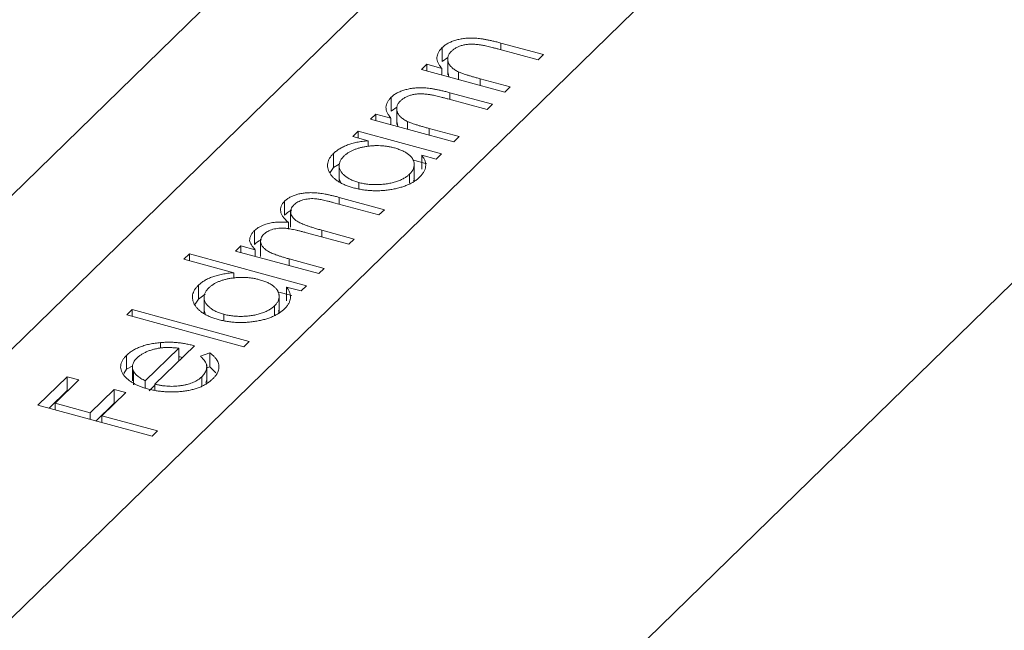
# Model space of a CAD drawing. Units: millimetres. Extents: x 10 to 584, y 10 to 410.
# Drawn here: x 465 to 471, y 124 to 127 of the extents above; entities that cross this region are included whole.
import ezdxf

# ---------------------------------------------------------------- set-up
doc = ezdxf.new("R2010")
doc.units = ezdxf.units.MM
doc.header["$LTSCALE"] = 2

msp = doc.modelspace()

# ---------------------------------------------------------------- linework, layer by layer
at = {"color": 8, "linetype": 'Continuous', "lineweight": 15}
for p, q in [((459.8407, 119.0555), (479.6211, 138.3617)), ((464.2587, 125.0229), (473.6032, 134.1435)), ((467.5591, 127.1502), (467.5591, 127.1917)), ((467.4314, 126.9301), (467.4314, 126.9716)), ((467.2456, 126.8442), (467.2456, 126.8857)), ((467.1179, 126.6241), (467.1179, 126.6656)), ((466.5649, 126.1996), (466.5649, 126.2411)), ((466.458, 125.9975), (466.458, 126.039)), ((466.2564, 125.8212), (466.2564, 125.8627))]:
    msp.add_line(p, q, dxfattribs=at)
at = {"color": 7, "linetype": 'Continuous', "lineweight": 15}
for p, q in [((457.9753, 113.2894), (480.8434, 135.6093)), ((472.7147, 134.2217), (464.2021, 125.913)), ((467.1978, 127.0778), (467.1978, 127.1635)), ((467.7878, 127.088), (467.5465, 127.1536)), ((467.5591, 127.1917), (467.8211, 127.1205)), ((467.1978, 127.0778), (467.2335, 127.1019)), ((467.232, 127.1038), (467.232, 126.9967)), ((467.8211, 127.1205), (467.7878, 127.088)), ((467.0706, 127.0281), (467.1039, 127.0606)), ((467.5836, 126.8887), (467.0706, 127.0281)), ((467.1039, 127.0606), (467.1964, 127.0354)), ((467.1039, 127.0191), (467.1039, 127.0606)), ((467.1964, 126.9939), (467.1964, 127.0354)), ((467.2349, 127.0075), (467.2389, 126.9824)), ((467.2988, 126.9661), (467.2988, 127.014)), ((467.4314, 126.9716), (467.6169, 126.9211)), ((467.6169, 126.9211), (467.5836, 126.8887)), ((466.8844, 126.7719), (466.8844, 126.8576)), ((467.4744, 126.7821), (467.2331, 126.8477)), ((467.2456, 126.8857), (467.5076, 126.8145)), ((466.8844, 126.7719), (466.92, 126.796)), ((466.9185, 126.7979), (466.9185, 126.6908)), ((467.5076, 126.8145), (467.4744, 126.7821)), ((466.7572, 126.7222), (466.7904, 126.7546)), ((467.2702, 126.5828), (466.7572, 126.7222)), ((466.7904, 126.7546), (466.8829, 126.7295)), ((466.7904, 126.7131), (466.7904, 126.7546)), ((466.8829, 126.688), (466.8829, 126.7295)), ((466.9214, 126.7016), (466.9255, 126.6764)), ((466.9854, 126.6602), (466.9854, 126.708)), ((467.1179, 126.6656), (467.3034, 126.6152)), ((466.6479, 126.6156), (466.6812, 126.648)), ((466.7428, 126.5898), (466.6479, 126.6156)), ((466.6812, 126.648), (467.1942, 126.5086)), ((466.6812, 126.6065), (466.6812, 126.648)), ((467.3034, 126.6152), (467.2702, 126.5828)), ((466.7428, 126.5536), (466.7428, 126.5898)), ((466.5294, 126.4254), (466.5294, 126.5111)), ((467.0154, 126.4715), (467.1045, 126.4473)), ((467.1609, 126.4761), (467.0722, 126.5003)), ((467.0722, 126.4145), (467.0722, 126.5003)), ((467.1942, 126.5086), (467.1609, 126.4761)), ((466.5093, 126.3947), (466.5294, 126.4254)), ((466.5294, 126.4254), (466.5645, 126.4457)), ((466.5645, 126.4473), (466.5645, 126.3401)), ((467.0261, 126.3474), (467.0261, 126.4545)), ((466.5674, 126.3511), (466.5723, 126.3353)), ((466.9975, 126.3278), (466.9975, 126.3841)), ((466.6853, 126.2947), (466.6853, 126.3328)), ((466.5649, 126.2411), (466.8427, 126.1656)), ((466.2291, 126.1323), (466.2291, 126.218)), ((466.8095, 126.1331), (466.5313, 126.2087)), ((466.2661, 126.1642), (466.2661, 126.0571)), ((466.8427, 126.1656), (466.8095, 126.1331)), ((466.2537, 126.0456), (466.2537, 126.0874)), ((466.0436, 125.9513), (466.0436, 126.037)), ((466.6243, 125.9523), (466.3634, 126.0232)), ((466.458, 126.039), (466.6575, 125.9848)), ((465.926, 125.911), (465.9593, 125.9434)), ((465.9593, 125.9434), (466.0484, 125.9192)), ((465.9593, 125.902), (465.9593, 125.9434)), ((466.0813, 125.9837), (466.0813, 125.8765)), ((466.6575, 125.9848), (466.6243, 125.9523)), ((465.6098, 125.8606), (465.6431, 125.8931)), ((465.6431, 125.8931), (466.3631, 125.6974)), ((465.6431, 125.8516), (465.6431, 125.8931)), ((466.439, 125.7716), (465.926, 125.911)), ((466.0484, 125.8777), (466.0484, 125.9192)), ((465.9161, 125.7774), (465.6098, 125.8606)), ((466.2564, 125.8627), (466.4723, 125.804)), ((466.4723, 125.804), (466.439, 125.7716)), ((465.9161, 125.7428), (465.9161, 125.7774)), ((465.6983, 125.6142), (465.6983, 125.6999)), ((466.3298, 125.6649), (466.2411, 125.6891)), ((466.2411, 125.6033), (466.2411, 125.6891)), ((466.3631, 125.6974), (466.3298, 125.6649)), ((465.6983, 125.6142), (465.7409, 125.6457)), ((465.7334, 125.6361), (465.7334, 125.5289)), ((466.1843, 125.6603), (466.2734, 125.6361)), ((466.1949, 125.5362), (466.1949, 125.6433)), ((465.6782, 125.5835), (465.6983, 125.6142)), ((466.1664, 125.5166), (466.1664, 125.5729)), ((465.2584, 125.5176), (465.2916, 125.5501)), ((465.9784, 125.3219), (465.2584, 125.5176)), ((465.2916, 125.5501), (466.0116, 125.3544)), ((465.2916, 125.5086), (465.2916, 125.5501)), ((465.7363, 125.5399), (465.7411, 125.5241)), ((465.8541, 125.4835), (465.8541, 125.5216)), ((465.6736, 125.3277), (465.4314, 125.0913)), ((465.4661, 125.3118), (465.4661, 125.3473)), ((466.0116, 125.3544), (465.9784, 125.3219)), ((465.2562, 125.1827), (465.2562, 125.2684)), ((465.3719, 125.1118), (465.5774, 125.3124)), ((465.5774, 125.2338), (465.5774, 125.3124)), ((465.7108, 125.263), (465.7698, 125.2838)), ((465.7698, 125.1981), (465.7698, 125.2838)), ((465.2562, 125.1827), (465.2947, 125.205)), ((465.7495, 125.1022), (465.7495, 125.2094)), ((465.7495, 125.1909), (465.7698, 125.1981)), ((465.7698, 125.1981), (465.8064, 125.1606)), ((465.2402, 125.1567), (465.2562, 125.1827)), ((465.2932, 125.1974), (465.2932, 125.1117)), ((465.2992, 125.0861), (465.2992, 125.1718)), ((464.7112, 124.9611), (464.8917, 125.1373)), ((464.9637, 125.1177), (464.8165, 124.974)), ((464.8917, 125.1373), (464.9637, 125.1177)), ((464.8917, 125.0515), (464.8917, 125.1373)), ((465.3719, 125.0679), (465.3719, 125.1118)), ((465.3954, 125.0491), (465.4314, 125.0842)), ((465.4314, 125.0543), (465.4314, 125.0913)), ((465.7192, 125.0805), (465.7192, 125.1363)), ((465.7452, 125.0971), (465.7474, 125.113)), ((464.7799, 124.9424), (464.8917, 125.0515)), ((464.8917, 125.0515), (464.895, 125.0506)), ((465.0325, 124.9153), (465.1797, 125.059)), ((465.2517, 125.0394), (465.1045, 124.8957)), ((465.1797, 125.059), (465.2517, 125.0394)), ((465.1797, 124.9733), (465.1797, 125.059)), ((465.4132, 124.7703), (464.7112, 124.9611)), ((464.8165, 124.974), (465.0325, 124.9153)), ((464.8165, 124.9325), (464.8165, 124.974)), ((465.0679, 124.8642), (465.1797, 124.9733)), ((465.1797, 124.9733), (465.183, 124.9724)), ((465.0325, 124.8738), (465.0325, 124.9153)), ((465.1045, 124.8957), (465.4465, 124.8028)), ((465.1045, 124.8542), (465.1045, 124.8957)), ((465.4465, 124.8028), (465.4132, 124.7703))]:
    msp.add_line(p, q, dxfattribs=at)
for points, knots in [([(467.1978, 127.1635), (467.2032, 127.1683), (467.2137, 127.1777), (467.2336, 127.1901), (467.2559, 127.2007), (467.281, 127.2093), (467.3079, 127.2159), (467.336, 127.2204), (467.3651, 127.2226), (467.3902, 127.2226), (467.4111, 127.2213), (467.4283, 127.2195), (467.4468, 127.2168), (467.4668, 127.2134), (467.4879, 127.2091), (467.5105, 127.204), (467.5345, 127.1983), (467.5507, 127.1939), (467.5591, 127.1917)], [0, 0, 0, 0, 0.0772404, 0.1512539, 0.2234337, 0.2954883, 0.3669219, 0.4370761, 0.5066813, 0.5781974, 0.6166073, 0.6583838, 0.7044914, 0.7548032, 0.8093317, 0.8682745, 0.9320729, 1, 1, 1, 1]), ([(467.1964, 127.0354), (467.1915, 127.0412), (467.1821, 127.0523), (467.1724, 127.0693), (467.1666, 127.0859), (467.1653, 127.1022), (467.168, 127.118), (467.1742, 127.1336), (467.184, 127.1489), (467.1932, 127.1586), (467.1978, 127.1635)], [0, 0, 0, 0, 0.140984, 0.273154, 0.398955, 0.519903, 0.63809, 0.756575, 0.876853, 1, 1, 1, 1]), ([(467.2551, 127.1408), (467.2525, 127.1381), (467.2474, 127.1329), (467.2414, 127.1247), (467.2368, 127.1165), (467.2339, 127.108), (467.2322, 127.0995), (467.2317, 127.0908), (467.2331, 127.0821), (467.2357, 127.0732), (467.2396, 127.0646), (467.2446, 127.0562), (467.2509, 127.0482), (467.2581, 127.0406), (467.2666, 127.0333), (467.2762, 127.0265), (467.2869, 127.0199), (467.2948, 127.016), (467.2988, 127.014)], [0, 0, 0, 0, 0.063989, 0.126633, 0.188994, 0.250417, 0.312317, 0.374543, 0.43812, 0.502896, 0.567953, 0.630753, 0.69292, 0.754386, 0.815209, 0.876111, 0.938012, 1, 1, 1, 1]), ([(467.4259, 127.1815), (467.4168, 127.1826), (467.3993, 127.1846), (467.3732, 127.185), (467.3487, 127.1833), (467.326, 127.1791), (467.305, 127.1728), (467.2862, 127.1641), (467.269, 127.1534), (467.2598, 127.1451), (467.2551, 127.1408)], [0, 0, 0, 0, 0.135529, 0.260158, 0.378433, 0.493142, 0.609254, 0.729962, 0.859251, 1, 1, 1, 1]), ([(467.5465, 127.1536), (467.5395, 127.1555), (467.5261, 127.1591), (467.5069, 127.1641), (467.4893, 127.1686), (467.4733, 127.1724), (467.459, 127.1755), (467.4465, 127.1781), (467.4356, 127.1801), (467.4289, 127.181), (467.4259, 127.1815)], [0, 0, 0, 0, 0.17885, 0.34211, 0.489827, 0.622057, 0.740079, 0.841482, 0.928908, 1, 1, 1, 1]), ([(467.2988, 127.014), (467.3019, 127.0126), (467.3085, 127.0097), (467.3199, 127.0054), (467.3333, 127.0006), (467.3488, 126.9955), (467.3665, 126.9901), (467.3861, 126.9841), (467.408, 126.978), (467.4234, 126.9737), (467.4314, 126.9716)], [0, 0, 0, 0, 0.076995, 0.167615, 0.271052, 0.38946, 0.520843, 0.666399, 0.826094, 1, 1, 1, 1]), ([(466.8844, 126.8576), (466.8897, 126.8624), (466.9002, 126.8718), (466.9201, 126.8842), (466.9425, 126.8948), (466.9676, 126.9033), (466.9944, 126.9099), (467.0226, 126.9144), (467.0517, 126.9167), (467.0767, 126.9166), (467.0977, 126.9153), (467.1149, 126.9135), (467.1334, 126.9108), (467.1533, 126.9075), (467.1744, 126.9031), (467.197, 126.8981), (467.2211, 126.8924), (467.2373, 126.888), (467.2456, 126.8857)], [0, 0, 0, 0, 0.0772404, 0.1512539, 0.2234337, 0.2954883, 0.3669219, 0.4370761, 0.5066813, 0.5781974, 0.6166073, 0.6583838, 0.7044914, 0.7548032, 0.8093317, 0.8682745, 0.9320729, 1, 1, 1, 1]), ([(466.8829, 126.7295), (466.8781, 126.7352), (466.8687, 126.7463), (466.859, 126.7634), (466.8532, 126.78), (466.8519, 126.7962), (466.8546, 126.8121), (466.8607, 126.8276), (466.8705, 126.843), (466.8797, 126.8527), (466.8844, 126.8576)], [0, 0, 0, 0, 0.140984, 0.273154, 0.398955, 0.519903, 0.63809, 0.756575, 0.876853, 1, 1, 1, 1]), ([(466.9416, 126.8348), (466.939, 126.8322), (466.9339, 126.827), (466.928, 126.8188), (466.9234, 126.8105), (466.9205, 126.8021), (466.9187, 126.7936), (466.9183, 126.7849), (466.9197, 126.7761), (466.9222, 126.7673), (466.9262, 126.7587), (466.9311, 126.7503), (466.9374, 126.7423), (466.9446, 126.7346), (466.9532, 126.7274), (466.9627, 126.7205), (466.9734, 126.714), (466.9814, 126.71), (466.9854, 126.708)], [0, 0, 0, 0, 0.063989, 0.126633, 0.188994, 0.250417, 0.312317, 0.374543, 0.43812, 0.502896, 0.567953, 0.630753, 0.69292, 0.754386, 0.815209, 0.876111, 0.938012, 1, 1, 1, 1]), ([(467.1124, 126.8755), (467.1033, 126.8766), (467.0859, 126.8787), (467.0597, 126.879), (467.0353, 126.8773), (467.0125, 126.8732), (466.9916, 126.8668), (466.9727, 126.8582), (466.9555, 126.8475), (466.9464, 126.8392), (466.9416, 126.8348)], [0, 0, 0, 0, 0.135529, 0.260158, 0.378433, 0.493142, 0.609254, 0.729962, 0.859251, 1, 1, 1, 1]), ([(467.2331, 126.8477), (467.2261, 126.8495), (467.2127, 126.8531), (467.1934, 126.8582), (467.1758, 126.8626), (467.1599, 126.8664), (467.1456, 126.8696), (467.133, 126.8722), (467.1222, 126.8741), (467.1154, 126.8751), (467.1124, 126.8755)], [0, 0, 0, 0, 0.17885, 0.34211, 0.489827, 0.622057, 0.740079, 0.841482, 0.928908, 1, 1, 1, 1]), ([(466.9854, 126.708), (466.9884, 126.7067), (466.995, 126.7037), (467.0064, 126.6994), (467.0198, 126.6947), (467.0353, 126.6895), (467.0531, 126.6841), (467.0727, 126.6782), (467.0946, 126.672), (467.1099, 126.6678), (467.1179, 126.6656)], [0, 0, 0, 0, 0.076995, 0.167615, 0.271052, 0.38946, 0.520843, 0.666399, 0.826094, 1, 1, 1, 1]), ([(466.5294, 126.5111), (466.5352, 126.5164), (466.5466, 126.5268), (466.5672, 126.541), (466.5901, 126.5535), (466.6152, 126.5645), (466.6431, 126.5736), (466.6737, 126.5811), (466.7073, 126.5865), (466.7308, 126.5887), (466.7428, 126.5898)], [0, 0, 0, 0, 0.129876, 0.254681, 0.376055, 0.495308, 0.61515, 0.738121, 0.865633, 1, 1, 1, 1]), ([(466.9056, 126.5455), (466.8984, 126.5474), (466.8842, 126.551), (466.8622, 126.555), (466.8402, 126.558), (466.818, 126.5598), (466.7957, 126.5602), (466.7734, 126.5595), (466.7509, 126.5576), (466.7287, 126.5544), (466.707, 126.5502), (466.6864, 126.5452), (466.6674, 126.539), (466.6496, 126.532), (466.6331, 126.524), (466.6183, 126.515), (466.6044, 126.5052), (466.5967, 126.4981), (466.5928, 126.4944)], [0, 0, 0, 0, 0.065634, 0.129188, 0.191219, 0.251913, 0.312507, 0.373494, 0.435152, 0.498741, 0.562095, 0.624187, 0.685476, 0.746097, 0.807612, 0.869967, 0.933951, 1, 1, 1, 1]), ([(466.9975, 126.3841), (467.002, 126.3888), (467.0109, 126.3984), (467.02, 126.4135), (467.0251, 126.4292), (467.0267, 126.4452), (467.0245, 126.461), (467.0185, 126.4762), (467.0084, 126.4906), (466.9945, 126.5041), (466.9771, 126.5165), (466.9566, 126.5278), (466.9326, 126.5376), (466.9147, 126.5429), (466.9056, 126.5455)], [0, 0, 0, 0, 0.0848229, 0.1687042, 0.2527478, 0.3384562, 0.4233397, 0.505813, 0.586129, 0.6674688, 0.7488519, 0.8304115, 0.9134348, 1, 1, 1, 1]), ([(466.6513, 126.3006), (466.6425, 126.3031), (466.6252, 126.3082), (466.6012, 126.3171), (466.5795, 126.3271), (466.5602, 126.3381), (466.5431, 126.3501), (466.5284, 126.3631), (466.5158, 126.3771), (466.506, 126.3919), (466.4985, 126.4072), (466.4941, 126.4225), (466.4923, 126.4377), (466.4939, 126.4527), (466.4981, 126.4676), (466.5055, 126.4824), (466.5159, 126.497), (466.5249, 126.5063), (466.5294, 126.5111)], [0, 0, 0, 0, 0.063775, 0.126079, 0.186904, 0.247574, 0.308003, 0.369132, 0.432033, 0.496791, 0.561611, 0.624914, 0.686726, 0.748079, 0.809582, 0.871631, 0.934886, 1, 1, 1, 1]), ([(466.5928, 126.4944), (466.5883, 126.4896), (466.5794, 126.4801), (466.5703, 126.4649), (466.5653, 126.4495), (466.5639, 126.4339), (466.5667, 126.4183), (466.5732, 126.4031), (466.584, 126.3885), (466.5983, 126.3746), (466.616, 126.3617), (466.6366, 126.3504), (466.6594, 126.3404), (466.6766, 126.3354), (466.6853, 126.3328)], [0, 0, 0, 0, 0.085928, 0.169607, 0.252496, 0.336272, 0.419777, 0.50203, 0.585103, 0.669819, 0.754165, 0.836645, 0.918003, 1, 1, 1, 1]), ([(467.0722, 126.5003), (467.0765, 126.4944), (467.0848, 126.483), (467.0933, 126.4655), (467.097, 126.4483), (467.0971, 126.4313), (467.0931, 126.4145), (467.0855, 126.398), (467.0746, 126.3816), (467.0645, 126.3711), (467.0594, 126.3658)], [0, 0, 0, 0, 0.134291, 0.26246, 0.386305, 0.507193, 0.627322, 0.748159, 0.872377, 1, 1, 1, 1]), ([(467.0594, 126.3658), (467.0543, 126.3612), (467.0444, 126.3521), (467.0268, 126.3396), (467.0074, 126.3282), (466.9862, 126.318), (466.9628, 126.309), (466.9377, 126.3012), (466.9106, 126.2946), (466.8819, 126.2893), (466.8525, 126.2852), (466.823, 126.2827), (466.7937, 126.2818), (466.7645, 126.2824), (466.7357, 126.2846), (466.7071, 126.2883), (466.6788, 126.2936), (466.6605, 126.2982), (466.6513, 126.3006)], [0, 0, 0, 0, 0.06462, 0.127433, 0.189004, 0.24993, 0.310668, 0.372329, 0.434939, 0.499576, 0.564191, 0.626735, 0.688109, 0.749294, 0.810331, 0.871901, 0.935046, 1, 1, 1, 1]), ([(466.6853, 126.3328), (466.6942, 126.3306), (466.712, 126.3263), (466.7407, 126.322), (466.7706, 126.3198), (466.8014, 126.3195), (466.8321, 126.3214), (466.862, 126.3249), (466.8904, 126.3307), (466.917, 126.3384), (466.9416, 126.3476), (466.9633, 126.3585), (466.9825, 126.3705), (466.9925, 126.3795), (466.9975, 126.3841)], [0, 0, 0, 0, 0.081596, 0.162873, 0.245092, 0.330422, 0.416116, 0.499851, 0.583013, 0.66713, 0.751291, 0.833771, 0.916249, 1, 1, 1, 1]), ([(467.0223, 126.343), (467.0236, 126.3448), (467.0271, 126.3497), (467.0245, 126.3547), (467.0229, 126.3578)], [0, 0, 0, 0, 0.378888, 1, 1, 1, 1]), ([(466.2291, 126.218), (466.2339, 126.2223), (466.2435, 126.2308), (466.2614, 126.2421), (466.2818, 126.2516), (466.3047, 126.2593), (466.3294, 126.2651), (466.3557, 126.269), (466.3832, 126.2706), (466.407, 126.2702), (466.4269, 126.2689), (466.4432, 126.267), (466.4607, 126.2644), (466.4794, 126.2612), (466.4991, 126.2572), (466.52, 126.2525), (466.5422, 126.2472), (466.5571, 126.2432), (466.5649, 126.2411)], [0, 0, 0, 0, 0.075587, 0.147931, 0.218604, 0.289261, 0.359499, 0.429466, 0.500578, 0.574124, 0.613633, 0.656831, 0.704041, 0.754995, 0.80975, 0.868863, 0.932401, 1, 1, 1, 1]), ([(466.5313, 126.2087), (466.5248, 126.2105), (466.5121, 126.2139), (466.4937, 126.2185), (466.4767, 126.2225), (466.4611, 126.2259), (466.4469, 126.2287), (466.4341, 126.2308), (466.4228, 126.2324), (466.4095, 126.2335), (466.394, 126.2338), (466.3758, 126.2327), (466.3581, 126.2299), (466.341, 126.2258), (466.3248, 126.2202), (466.3101, 126.2132), (466.2969, 126.2049), (466.2899, 126.1985), (466.2863, 126.1952)], [0, 0, 0, 0, 0.078335, 0.150549, 0.21613, 0.275653, 0.329231, 0.376424, 0.417817, 0.453205, 0.517771, 0.581257, 0.645356, 0.712052, 0.780151, 0.850233, 0.922656, 1, 1, 1, 1]), ([(466.2537, 126.0874), (466.2502, 126.0902), (466.2433, 126.0956), (466.2343, 126.104), (466.2264, 126.1125), (466.2196, 126.1209), (466.2141, 126.1294), (466.2095, 126.1378), (466.2063, 126.1463), (466.2039, 126.1575), (466.2032, 126.1714), (466.2073, 126.1876), (466.2154, 126.2033), (466.2245, 126.2131), (466.2291, 126.218)], [0, 0, 0, 0, 0.071752, 0.141198, 0.209075, 0.274786, 0.339417, 0.402802, 0.465256, 0.527135, 0.647693, 0.765607, 0.881638, 1, 1, 1, 1]), ([(466.2863, 126.1952), (466.2825, 126.191), (466.2749, 126.1827), (466.2681, 126.1694), (466.2655, 126.1557), (466.2669, 126.1417), (466.272, 126.128), (466.2813, 126.1147), (466.2944, 126.1024), (466.3083, 126.0926), (466.3221, 126.0851), (466.3347, 126.0792), (466.3499, 126.0731), (466.367, 126.0666), (466.3866, 126.0601), (466.4082, 126.0532), (466.4323, 126.0461), (466.4492, 126.0414), (466.458, 126.039)], [0, 0, 0, 0, 0.068196, 0.1346611, 0.2019779, 0.2707036, 0.3399479, 0.4080144, 0.4767531, 0.5472944, 0.5855927, 0.628823, 0.677117, 0.7311712, 0.7897816, 0.8543077, 0.9243561, 1, 1, 1, 1]), ([(466.2291, 126.1323), (466.2406, 126.1438), (466.2521, 126.1554), (466.2729, 126.1616), (466.2729, 126.1616)], [0, 0, 0, 0, 0.998087, 1, 1, 1, 1]), ([(466.0436, 126.037), (466.0471, 126.0401), (466.054, 126.0463), (466.0663, 126.055), (466.0803, 126.0628), (466.0957, 126.0697), (466.112, 126.0758), (466.129, 126.0809), (466.1463, 126.0848), (466.1643, 126.0876), (466.1838, 126.0893), (466.2051, 126.0898), (466.2288, 126.0892), (466.2451, 126.088), (466.2537, 126.0874)], [0, 0, 0, 0, 0.084144, 0.166517, 0.248813, 0.331216, 0.412919, 0.490449, 0.566104, 0.639474, 0.716245, 0.802162, 0.895843, 1, 1, 1, 1]), ([(466.3634, 126.0232), (466.356, 126.0252), (466.3419, 126.0291), (466.3213, 126.0343), (466.3023, 126.0388), (466.285, 126.0427), (466.2694, 126.0458), (466.2555, 126.0484), (466.2432, 126.0502), (466.2291, 126.0516), (466.2126, 126.0522), (466.1935, 126.0513), (466.1749, 126.0487), (466.157, 126.0448), (466.1401, 126.0393), (466.125, 126.0323), (466.1116, 126.0239), (466.1045, 126.0175), (466.1009, 126.0142)], [0, 0, 0, 0, 0.082518, 0.158756, 0.227705, 0.289904, 0.345449, 0.39384, 0.436311, 0.472055, 0.536307, 0.598992, 0.661853, 0.726534, 0.791985, 0.858668, 0.927316, 1, 1, 1, 1]), ([(466.0139, 125.9755), (466.0143, 125.9809), (466.0151, 125.9916), (466.0209, 126.0074), (466.0302, 126.0226), (466.0391, 126.0322), (466.0436, 126.037)], [0, 0, 0, 0, 0.253734, 0.503035, 0.750014, 1, 1, 1, 1]), ([(466.1009, 126.0142), (466.0971, 126.0102), (466.0897, 126.0022), (466.0835, 125.9892), (466.0807, 125.9758), (466.0819, 125.962), (466.0868, 125.9483), (466.0955, 125.9351), (466.1081, 125.9226), (466.1216, 125.9128), (466.1348, 125.9053), (466.1468, 125.8995), (466.1604, 125.8936), (466.1762, 125.8877), (466.1934, 125.8814), (466.2128, 125.8753), (466.2338, 125.8689), (466.2487, 125.8648), (466.2564, 125.8627)], [0, 0, 0, 0, 0.068675, 0.136867, 0.206109, 0.27753, 0.349762, 0.421239, 0.492897, 0.566632, 0.606219, 0.649714, 0.697312, 0.749093, 0.804886, 0.865489, 0.930239, 1, 1, 1, 1]), ([(466.0484, 125.9192), (466.0436, 125.9242), (466.0344, 125.9339), (466.0241, 125.9484), (466.0168, 125.9622), (466.0148, 125.9711), (466.0139, 125.9755)], [0, 0, 0, 0, 0.2835948, 0.5433948, 0.7806456, 1, 1, 1, 1]), ([(466.0436, 125.9513), (466.0551, 125.9623), (466.0666, 125.9733), (466.0863, 125.9797), (466.0864, 125.9797)], [0, 0, 0, 0, 0.99625, 1, 1, 1, 1]), ([(465.6983, 125.6999), (465.7041, 125.7052), (465.7156, 125.7156), (465.7366, 125.7297), (465.7601, 125.7421), (465.7862, 125.7528), (465.8151, 125.7615), (465.8464, 125.7688), (465.8803, 125.7741), (465.904, 125.7763), (465.9161, 125.7774)], [0, 0, 0, 0, 0.128867, 0.252951, 0.373994, 0.49387, 0.614804, 0.738546, 0.86626, 1, 1, 1, 1]), ([(466.0744, 125.7344), (466.0672, 125.7362), (466.0531, 125.7398), (466.0311, 125.7439), (466.0091, 125.7468), (465.9869, 125.7486), (465.9646, 125.749), (465.9422, 125.7483), (465.9198, 125.7464), (465.8975, 125.7432), (465.8759, 125.739), (465.8553, 125.734), (465.8362, 125.7278), (465.8185, 125.7208), (465.802, 125.7129), (465.7872, 125.7038), (465.7733, 125.694), (465.7656, 125.6869), (465.7617, 125.6832)], [0, 0, 0, 0, 0.065634, 0.129188, 0.191219, 0.251913, 0.312507, 0.373494, 0.435152, 0.498741, 0.562095, 0.624187, 0.685476, 0.746097, 0.807612, 0.869967, 0.933951, 1, 1, 1, 1]), ([(465.8202, 125.4894), (465.8114, 125.4919), (465.794, 125.497), (465.7701, 125.5059), (465.7484, 125.5159), (465.729, 125.5269), (465.712, 125.5389), (465.6973, 125.5519), (465.6847, 125.5659), (465.6749, 125.5807), (465.6674, 125.596), (465.663, 125.6113), (465.6612, 125.6265), (465.6628, 125.6415), (465.667, 125.6564), (465.6744, 125.6712), (465.6848, 125.6858), (465.6937, 125.6952), (465.6983, 125.6999)], [0, 0, 0, 0, 0.0637745, 0.1260788, 0.1869041, 0.2475739, 0.3080034, 0.3691319, 0.4320332, 0.4967908, 0.5616108, 0.6249139, 0.6867263, 0.7480788, 0.8095823, 0.8716307, 0.9348858, 1, 1, 1, 1]), ([(465.7617, 125.6832), (465.7572, 125.6784), (465.7483, 125.6689), (465.7392, 125.6537), (465.7342, 125.6383), (465.7328, 125.6227), (465.7356, 125.6071), (465.7421, 125.5919), (465.7529, 125.5773), (465.7672, 125.5634), (465.7849, 125.5505), (465.8055, 125.5392), (465.8283, 125.5292), (465.8455, 125.5242), (465.8541, 125.5216)], [0, 0, 0, 0, 0.085928, 0.169607, 0.252496, 0.336272, 0.419777, 0.50203, 0.585103, 0.669819, 0.754165, 0.836645, 0.918003, 1, 1, 1, 1]), ([(466.1664, 125.5729), (466.1709, 125.5777), (466.1798, 125.5872), (466.1889, 125.6023), (466.194, 125.618), (466.1956, 125.634), (466.1934, 125.6498), (466.1874, 125.665), (466.1773, 125.6794), (466.1634, 125.6929), (466.146, 125.7053), (466.1255, 125.7166), (466.1015, 125.7264), (466.0836, 125.7317), (466.0744, 125.7344)], [0, 0, 0, 0, 0.084823, 0.168704, 0.252748, 0.338456, 0.42334, 0.505813, 0.586129, 0.667469, 0.748852, 0.830411, 0.913435, 1, 1, 1, 1]), ([(466.2411, 125.6891), (466.2453, 125.6832), (466.2537, 125.6718), (466.2622, 125.6543), (466.2659, 125.6371), (466.266, 125.6201), (466.262, 125.6034), (466.2544, 125.5868), (466.2435, 125.5704), (466.2334, 125.5599), (466.2282, 125.5546)], [0, 0, 0, 0, 0.134291, 0.26246, 0.386305, 0.507193, 0.627322, 0.748159, 0.872377, 1, 1, 1, 1]), ([(465.8541, 125.5216), (465.8631, 125.5194), (465.8809, 125.5151), (465.9096, 125.5108), (465.9395, 125.5086), (465.9703, 125.5083), (466.001, 125.5102), (466.0309, 125.5137), (466.0592, 125.5195), (466.0859, 125.5272), (466.1105, 125.5364), (466.1322, 125.5473), (466.1514, 125.5593), (466.1614, 125.5683), (466.1664, 125.5729)], [0, 0, 0, 0, 0.0815962, 0.1628725, 0.2450918, 0.3304224, 0.4161158, 0.4998514, 0.5830133, 0.66713, 0.7512911, 0.8337709, 0.9162495, 1, 1, 1, 1]), ([(466.2282, 125.5546), (466.2232, 125.55), (466.2133, 125.5409), (466.1957, 125.5284), (466.1763, 125.517), (466.155, 125.5068), (466.1317, 125.4979), (466.1066, 125.49), (466.0795, 125.4834), (466.0508, 125.4781), (466.0214, 125.474), (465.9919, 125.4715), (465.9626, 125.4706), (465.9334, 125.4712), (465.9045, 125.4734), (465.876, 125.4772), (465.8476, 125.4824), (465.8294, 125.487), (465.8202, 125.4894)], [0, 0, 0, 0, 0.06462, 0.1274335, 0.1890041, 0.2499301, 0.3106685, 0.372329, 0.4349391, 0.4995755, 0.5641912, 0.6267352, 0.6881093, 0.7492936, 0.8103305, 0.8719012, 0.9350459, 1, 1, 1, 1]), ([(466.1912, 125.5318), (466.1925, 125.5336), (466.196, 125.5385), (466.1934, 125.5435), (466.1918, 125.5466)], [0, 0, 0, 0, 0.378888, 1, 1, 1, 1]), ([(465.2562, 125.2684), (465.262, 125.2737), (465.2734, 125.2842), (465.2942, 125.2984), (465.3171, 125.3109), (465.3425, 125.3216), (465.3699, 125.3309), (465.3999, 125.3381), (465.4321, 125.3439), (465.4547, 125.3462), (465.4661, 125.3473)], [0, 0, 0, 0, 0.132049, 0.259049, 0.381904, 0.502516, 0.622728, 0.744726, 0.870101, 1, 1, 1, 1]), ([(465.4661, 125.3473), (465.4745, 125.348), (465.4913, 125.3493), (465.5168, 125.3496), (465.5425, 125.349), (465.5684, 125.347), (465.5945, 125.344), (465.6209, 125.3398), (465.6474, 125.3343), (465.6648, 125.3299), (465.6736, 125.3277)], [0, 0, 0, 0, 0.118522, 0.236255, 0.356174, 0.47725, 0.60154, 0.729618, 0.862158, 1, 1, 1, 1]), ([(465.246, 125.1391), (465.2417, 125.1445), (465.2333, 125.1549), (465.2251, 125.1712), (465.2205, 125.1875), (465.2198, 125.2038), (465.2231, 125.22), (465.2303, 125.2363), (465.2411, 125.2526), (465.251, 125.263), (465.2562, 125.2684)], [0, 0, 0, 0, 0.128851, 0.253207, 0.374634, 0.495346, 0.616346, 0.739634, 0.866826, 1, 1, 1, 1]), ([(465.5774, 125.3124), (465.5678, 125.3135), (465.5494, 125.3156), (465.5223, 125.3168), (465.497, 125.3169), (465.4732, 125.3151), (465.4506, 125.3121), (465.4289, 125.3073), (465.4073, 125.3013), (465.3866, 125.2937), (465.3671, 125.285), (465.3493, 125.2753), (465.3338, 125.2646), (465.3252, 125.2568), (465.3209, 125.2529)], [0, 0, 0, 0, 0.096257, 0.184782, 0.267525, 0.344439, 0.419646, 0.496623, 0.576672, 0.660317, 0.74526, 0.830065, 0.914432, 1, 1, 1, 1]), ([(465.5774, 125.2594), (465.5801, 125.2594), (465.5883, 125.2595), (465.5956, 125.2576), (465.6005, 125.2563)], [0, 0, 0, 0, 0.3364518, 1, 1, 1, 1]), ([(465.7192, 125.1363), (465.7224, 125.1396), (465.7287, 125.1461), (465.7362, 125.1563), (465.7421, 125.1668), (465.7461, 125.1774), (465.7488, 125.188), (465.7498, 125.1982), (465.749, 125.208), (465.7466, 125.2177), (465.7417, 125.2277), (465.7341, 125.2386), (465.7238, 125.2505), (465.7153, 125.2587), (465.7108, 125.263)], [0, 0, 0, 0, 0.082597, 0.163889, 0.245674, 0.327919, 0.408809, 0.485689, 0.559113, 0.630217, 0.705259, 0.79157, 0.88979, 1, 1, 1, 1]), ([(465.7698, 125.2838), (465.7753, 125.2794), (465.7861, 125.2707), (465.7994, 125.2573), (465.81, 125.2441), (465.8174, 125.2308), (465.8224, 125.2177), (465.8248, 125.2045), (465.8249, 125.1912), (465.8225, 125.1779), (465.8175, 125.1644), (465.81, 125.1507), (465.7996, 125.1369), (465.7908, 125.1279), (465.7863, 125.1233)], [0, 0, 0, 0, 0.093384, 0.181689, 0.265546, 0.346039, 0.424597, 0.501912, 0.580013, 0.658291, 0.738533, 0.821867, 0.908787, 1, 1, 1, 1]), ([(465.3209, 125.2529), (465.3177, 125.2497), (465.3113, 125.2432), (465.304, 125.2331), (465.2984, 125.223), (465.295, 125.2129), (465.2931, 125.2027), (465.293, 125.1924), (465.2952, 125.1821), (465.2978, 125.1752), (465.2992, 125.1718)], [0, 0, 0, 0, 0.131103, 0.259163, 0.384194, 0.506328, 0.629067, 0.750648, 0.874028, 1, 1, 1, 1]), ([(465.3861, 125.0621), (465.3783, 125.0644), (465.3629, 125.0689), (465.3412, 125.0765), (465.3212, 125.085), (465.3028, 125.0943), (465.286, 125.1043), (465.2709, 125.1152), (465.2574, 125.1268), (465.2498, 125.135), (465.246, 125.1391)], [0, 0, 0, 0, 0.1280448, 0.2537679, 0.3774284, 0.5005508, 0.6232959, 0.7465783, 0.8723475, 1, 1, 1, 1]), ([(465.2992, 125.1718), (465.3005, 125.1692), (465.303, 125.1641), (465.3088, 125.1565), (465.3156, 125.149), (465.3242, 125.1415), (465.334, 125.134), (465.3452, 125.1265), (465.3579, 125.1191), (465.3671, 125.1143), (465.3719, 125.1118)], [0, 0, 0, 0, 0.109988, 0.222589, 0.338513, 0.459696, 0.585519, 0.717507, 0.854661, 1, 1, 1, 1]), ([(465.7863, 125.1233), (465.7809, 125.1183), (465.7703, 125.1085), (465.7517, 125.0951), (465.7315, 125.0833), (465.7096, 125.0729), (465.6859, 125.0642), (465.6606, 125.057), (465.6337, 125.0513), (465.6053, 125.0474), (465.5766, 125.0447), (465.5479, 125.0433), (465.5197, 125.0433), (465.4919, 125.0444), (465.4647, 125.0469), (465.4378, 125.0506), (465.4115, 125.0557), (465.3946, 125.06), (465.3861, 125.0621)], [0, 0, 0, 0, 0.071578, 0.139628, 0.204795, 0.268132, 0.32981, 0.391297, 0.453429, 0.516546, 0.579625, 0.641112, 0.701287, 0.760489, 0.819934, 0.878921, 0.938983, 1, 1, 1, 1]), ([(465.4314, 125.0913), (465.4383, 125.0896), (465.452, 125.0863), (465.4729, 125.0825), (465.4938, 125.0798), (465.5146, 125.0782), (465.5352, 125.0776), (465.5558, 125.0782), (465.5763, 125.0799), (465.5966, 125.0825), (465.6161, 125.0863), (465.6347, 125.0908), (465.652, 125.0962), (465.6681, 125.1026), (465.6829, 125.1097), (465.6962, 125.1178), (465.7087, 125.1266), (465.7156, 125.1331), (465.7192, 125.1363)], [0, 0, 0, 0, 0.068385, 0.134476, 0.198391, 0.260753, 0.321829, 0.383037, 0.444653, 0.507398, 0.569825, 0.630778, 0.690929, 0.750945, 0.811049, 0.872331, 0.935004, 1, 1, 1, 1])]:
    msp.add_open_spline(points, degree=3, knots=knots, dxfattribs=at)

doc.saveas('drawing.dxf')
